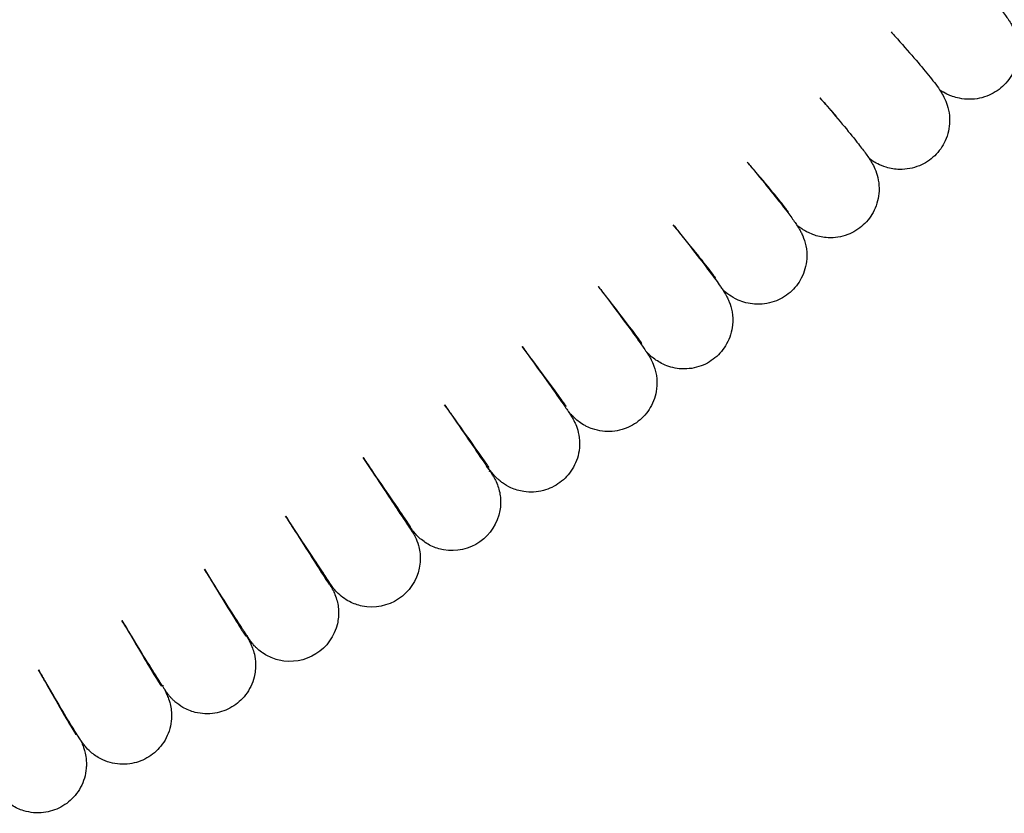
# Model space of a CAD drawing. Units: inches. Extents: x 188 to 1515, y 622 to 1647.
# Drawn here: x 1095 to 1136, y 807 to 840 of the extents above; entities that cross this region are included whole.
import ezdxf

# ---------------------------------------------------------------- set-up
doc = ezdxf.new("R2010")
doc.units = ezdxf.units.IN
doc.header["$MEASUREMENT"] = 0
doc.layers.add('Make2D$Visibile$Curve', color=7, linetype='Continuous', true_color=0x000000)

msp = doc.modelspace()

# ---------------------------------------------------------------- linework, layer by layer
at = {"layer": 'Make2D$Visibile$Curve', "color": 0, "lineweight": -3}
for points, knots in [([(1133.714, 842.315), (1133.73, 842.297), (1133.747, 842.28), (1133.763, 842.262), (1134.381, 841.598), (1134.847, 841.079), (1135.266, 840.577), (1135.328, 840.501), (1135.447, 840.351), (1135.5, 840.283), (1135.594, 840.155), (1135.636, 840.095), (1135.678, 840.033)], [31.639584, 31.639584, 31.639584, 31.639584, 31.750075, 31.750075, 31.750075, 35.910895, 35.910895, 36.723114, 36.723114, 37.544962, 37.544962, 38.148342, 38.148342, 38.148342, 38.148342]), ([(1135.678, 840.033), (1135.689, 840.015), (1135.701, 839.997), (1135.75, 839.92), (1135.792, 839.851), (1135.857, 839.727), (1135.88, 839.68), (1135.953, 839.514), (1136.003, 839.38), (1136.069, 839.079), (1136.087, 838.936), (1136.088, 838.786), (1136.09, 838.517), (1136.037, 838.239), (1135.828, 837.746), (1135.685, 837.532), (1135.506, 837.351)], [38.148342, 38.148342, 38.148342, 38.148342, 38.321562, 38.321562, 38.901138, 38.901138, 39.204856, 39.204856, 39.84646, 39.84646, 40.337192, 40.337192, 40.337192, 41.212607, 41.212607, 41.996968, 41.996968, 41.996968, 41.996968]), ([(1130.836, 839.536), (1130.886, 839.48), (1130.936, 839.425), (1130.984, 839.37), (1131.587, 838.695), (1132.043, 838.168), (1132.471, 837.639), (1132.548, 837.542), (1132.694, 837.35), (1132.771, 837.245), (1132.841, 837.14), (1132.844, 837.135), (1132.848, 837.13)], [31.442489, 31.442489, 31.442489, 31.442489, 31.780612, 31.780612, 31.780612, 35.937245, 35.937245, 37.023789, 37.023789, 38.113081, 38.113081, 38.168922, 38.168922, 38.168922, 38.168922]), ([(1135.506, 837.351), (1135.327, 837.169), (1135.115, 837.024), (1134.625, 836.807), (1134.348, 836.751), (1134.078, 836.75), (1133.929, 836.749), (1133.786, 836.765), (1133.551, 836.812), (1133.459, 836.839), (1133.321, 836.887), (1133.272, 836.907), (1133.228, 836.926)], [0, 0, 0, 0, 0.784361, 0.784361, 1.659776, 1.659776, 1.659776, 2.143858, 2.143858, 2.52697, 2.52697, 2.776862, 2.776862, 2.776862, 2.776862]), ([(1127.902, 836.817), (1127.981, 836.725), (1128.058, 836.635), (1128.133, 836.548), (1128.719, 835.863), (1129.165, 835.327), (1129.617, 834.752), (1129.714, 834.626), (1129.852, 834.433), (1129.9, 834.364), (1129.941, 834.302)], [31.275753, 31.275753, 31.275753, 31.275753, 31.811956, 31.811956, 31.811956, 35.786236, 35.786236, 37.277472, 37.277472, 37.976528, 37.976528, 37.976528, 37.976528]), ([(1128.567, 836.065), (1128.396, 836.26), (1128.207, 836.475), (1128, 836.706), (1127.968, 836.743), (1127.935, 836.78), (1127.902, 836.817)], [11.269953, 11.269953, 11.269953, 11.269953, 12.749044, 12.749044, 12.749044, 12.980636, 12.980636, 12.980636, 12.980636]), ([(1132.848, 837.13), (1132.88, 837.08), (1132.915, 837.025), (1132.993, 836.89), (1133.041, 836.8), (1133.18, 836.462), (1133.258, 836.181), (1133.252, 835.842), (1133.247, 835.572), (1133.187, 835.297), (1132.966, 834.811), (1132.819, 834.601), (1132.635, 834.425)], [38.168922, 38.168922, 38.168922, 38.168922, 38.691385, 38.691385, 39.339148, 39.339148, 40.464711, 40.464711, 40.464711, 41.329094, 41.329094, 42.108238, 42.108238, 42.108238, 42.108238]), ([(1133.228, 836.926), (1133.104, 836.979), (1133.012, 837.031), (1132.904, 837.094), (1132.875, 837.112), (1132.848, 837.13)], [0, 0, 0, 0, 0.662816, 0.662816, 0.919671, 0.919671, 0.919671, 0.919671]), ([(1132.635, 834.425), (1132.452, 834.248), (1132.238, 834.108), (1131.744, 833.906), (1131.466, 833.856), (1131.197, 833.861), (1130.995, 833.865), (1130.805, 833.9), (1130.496, 833.993), (1130.383, 834.043), (1130.287, 834.091)], [0, 0, 0, 0, 0.779145, 0.779145, 1.643528, 1.643528, 1.643528, 2.288639, 2.288639, 2.850177, 2.850177, 2.850177, 2.850177]), ([(1126.594, 832.111), (1126.594, 832.111), (1126.584, 832.127), (1126.548, 832.178), (1126.518, 832.218), (1126.259, 832.56), (1125.751, 833.179), (1125.094, 833.946), (1125.034, 834.017), (1124.972, 834.089), (1124.908, 834.163)], [6.663839, 6.663839, 6.663839, 6.663839, 7.332186, 7.332186, 8.11404, 8.11404, 12.998999, 12.998999, 12.998999, 13.440365, 13.440365, 13.440365, 13.440365]), ([(1124.908, 834.163), (1125.012, 834.038), (1125.112, 833.916), (1125.209, 833.798), (1125.778, 833.104), (1126.214, 832.559), (1126.594, 832.063), (1126.65, 831.988), (1126.755, 831.846), (1126.802, 831.781), (1126.886, 831.662), (1126.922, 831.61), (1126.957, 831.555)], [31.16812, 31.16812, 31.16812, 31.16812, 31.877996, 31.877996, 31.877996, 35.993736, 35.993736, 36.793501, 36.793501, 37.592896, 37.592896, 38.259911, 38.259911, 38.259911, 38.259911]), ([(1129.941, 834.302), (1129.949, 834.29), (1129.956, 834.278), (1129.999, 834.212), (1130.037, 834.149), (1130.116, 834.003), (1130.16, 833.916), (1130.289, 833.579), (1130.356, 833.291), (1130.342, 832.967), (1130.33, 832.697), (1130.263, 832.425), (1130.03, 831.947), (1129.877, 831.742), (1129.69, 831.571)], [37.976528, 37.976528, 37.976528, 37.976528, 38.109317, 38.109317, 38.767013, 38.767013, 39.410304, 39.410304, 40.58454, 40.58454, 40.58454, 41.438541, 41.438541, 42.212753, 42.212753, 42.212753, 42.212753]), ([(1130.287, 834.091), (1130.206, 834.132), (1130.141, 834.171), (1130.033, 834.239), (1129.985, 834.271), (1129.941, 834.302)], [0, 0, 0, 0, 0.4689234, 0.4689234, 0.9109765, 0.9109765, 0.9109765, 0.9109765]), ([(1123.608, 829.368), (1123.596, 829.386), (1123.548, 829.455), (1123.257, 829.848), (1122.761, 830.474), (1122.116, 831.261), (1122.032, 831.363), (1121.946, 831.468), (1121.857, 831.576)], [6.903577, 6.903577, 6.903577, 6.903577, 8.229951, 8.229951, 13.189082, 13.189082, 13.189082, 13.812371, 13.812371, 13.812371, 13.812371]), ([(1121.857, 831.576), (1121.98, 831.42), (1122.098, 831.27), (1122.212, 831.125), (1122.841, 830.324), (1123.296, 829.731), (1123.679, 829.208), (1123.74, 829.122), (1123.829, 828.994), (1123.861, 828.948), (1123.895, 828.897)], [31.258247, 31.258247, 31.258247, 31.258247, 32.123699, 32.123699, 32.123699, 37.143324, 37.143324, 38.298664, 38.298664, 38.910981, 38.910981, 38.910981, 38.910981]), ([(1126.957, 831.555), (1126.964, 831.545), (1126.971, 831.534), (1127, 831.489), (1127.023, 831.452), (1127.07, 831.372), (1127.095, 831.328), (1127.144, 831.232), (1127.168, 831.183), (1127.292, 830.894), (1127.385, 830.559), (1127.357, 830.168), (1127.338, 829.897), (1127.264, 829.628), (1127.019, 829.158), (1126.861, 828.958), (1126.67, 828.792)], [38.259911, 38.259911, 38.259911, 38.259911, 38.386909, 38.386909, 38.797138, 38.797138, 39.193366, 39.193366, 39.511388, 39.511388, 40.764517, 40.764517, 40.764517, 41.609081, 41.609081, 42.378773, 42.378773, 42.378773, 42.378773]), ([(1127.269, 831.34), (1127.228, 831.364), (1127.193, 831.386), (1127.102, 831.447), (1127.05, 831.484), (1126.989, 831.531), (1126.973, 831.543), (1126.957, 831.555)], [0, 0, 0, 0, 0.2801058, 0.2801058, 0.7987591, 0.7987591, 0.9771324, 0.9771324, 0.9771324, 0.9771324]), ([(1129.69, 831.571), (1129.503, 831.399), (1129.285, 831.265), (1128.788, 831.076), (1128.511, 831.033), (1128.241, 831.046), (1128.043, 831.054), (1127.855, 831.093), (1127.59, 831.181), (1127.503, 831.218), (1127.366, 831.284), (1127.314, 831.313), (1127.269, 831.34)], [0, 0, 0, 0, 0.774212, 0.774212, 1.628212, 1.628212, 1.628212, 2.250641, 2.250641, 2.629613, 2.629613, 2.930987, 2.930987, 2.930987, 2.930987]), ([(1118.765, 829.037), (1118.896, 828.863), (1119.023, 828.696), (1119.144, 828.534), (1119.79, 827.675), (1120.25, 827.053), (1120.596, 826.563), (1120.638, 826.502), (1120.705, 826.404), (1120.729, 826.37), (1120.752, 826.334)], [31.262113, 31.262113, 31.262113, 31.262113, 32.210385, 32.210385, 32.210385, 37.147621, 37.147621, 37.945727, 37.945727, 38.495256, 38.495256, 38.495256, 38.495256]), ([(1120.56, 826.687), (1120.56, 826.687), (1120.559, 826.688), (1120.548, 826.706), (1120.492, 826.788), (1120.183, 827.215), (1119.699, 827.848), (1119.066, 828.655), (1118.969, 828.778), (1118.869, 828.906), (1118.765, 829.037)], [6.979556, 6.979556, 6.979556, 6.979556, 7.14028, 7.14028, 8.636068, 8.636068, 13.473523, 13.473523, 13.473523, 14.221256, 14.221256, 14.221256, 14.221256]), ([(1123.895, 828.897), (1123.906, 828.879), (1123.918, 828.86), (1123.962, 828.792), (1123.998, 828.733), (1124.057, 828.627), (1124.081, 828.582), (1124.125, 828.489), (1124.144, 828.446), (1124.208, 828.285), (1124.25, 828.151), (1124.308, 827.818), (1124.317, 827.631), (1124.299, 827.446), (1124.272, 827.176), (1124.19, 826.91), (1123.934, 826.448), (1123.771, 826.252), (1123.576, 826.092)], [38.910981, 38.910981, 38.910981, 38.910981, 39.124364, 39.124364, 39.660958, 39.660958, 39.959812, 39.959812, 40.165093, 40.165093, 40.62079, 40.62079, 41.103569, 41.103569, 41.103569, 41.939967, 41.939967, 42.705707, 42.705707, 42.705707, 42.705707]), ([(1126.67, 828.792), (1126.478, 828.626), (1126.258, 828.498), (1125.758, 828.322), (1125.481, 828.286), (1125.21, 828.306), (1124.963, 828.323), (1124.728, 828.389), (1124.37, 828.546), (1124.261, 828.616), (1124.174, 828.676)], [0, 0, 0, 0, 0.769692, 0.769692, 1.614256, 1.614256, 1.614256, 2.374227, 2.374227, 3.03847, 3.03847, 3.03847, 3.03847]), ([(1115.625, 826.557), (1115.758, 826.374), (1115.885, 826.197), (1116.008, 826.027), (1116.32, 825.594), (1116.592, 825.214), (1117.046, 824.575), (1117.226, 824.319), (1117.412, 824.05), (1117.453, 823.99), (1117.5, 823.92), (1117.51, 823.906), (1117.519, 823.892)], [31.350203, 31.350203, 31.350203, 31.350203, 32.33383, 32.33383, 32.33383, 34.70893, 34.70893, 37.038554, 37.038554, 37.795809, 37.795809, 37.999586, 37.999586, 37.999586, 37.999586]), ([(1117.44, 824.091), (1117.44, 824.091), (1117.438, 824.095), (1117.415, 824.13), (1117.356, 824.216), (1117.038, 824.666), (1116.567, 825.305), (1115.947, 826.13), (1115.844, 826.268), (1115.736, 826.41), (1115.625, 826.557)], [6.990196, 6.990196, 6.990196, 6.990196, 7.317095, 7.317095, 8.852615, 8.852615, 13.798178, 13.798178, 13.798178, 14.614373, 14.614373, 14.614373, 14.614373]), ([(1120.752, 826.334), (1120.764, 826.317), (1120.776, 826.299), (1120.812, 826.243), (1120.839, 826.2), (1120.888, 826.118), (1120.916, 826.071), (1120.98, 825.947), (1121.018, 825.87), (1121.079, 825.704), (1121.096, 825.65), (1121.132, 825.519), (1121.149, 825.441), (1121.188, 825.183), (1121.192, 824.994), (1121.169, 824.81), (1121.135, 824.539), (1121.046, 824.277), (1120.778, 823.823), (1120.61, 823.632), (1120.411, 823.477)], [38.495256, 38.495256, 38.495256, 38.495256, 38.772236, 38.772236, 39.310272, 39.310272, 39.79151, 39.79151, 40.277147, 40.277147, 40.485985, 40.485985, 40.74877, 40.74877, 41.324204, 41.324204, 41.324204, 42.154269, 42.154269, 42.916907, 42.916907, 42.916907, 42.916907]), ([(1121.005, 826.106), (1120.99, 826.118), (1120.975, 826.13), (1120.904, 826.19), (1120.854, 826.237), (1120.789, 826.298), (1120.77, 826.317), (1120.752, 826.334)], [0, 0, 0, 0, 0.146161, 0.146161, 0.786151, 0.786151, 1.095379, 1.095379, 1.095379, 1.095379]), ([(1123.576, 826.092), (1123.38, 825.931), (1123.157, 825.809), (1122.654, 825.648), (1122.377, 825.619), (1122.106, 825.646), (1121.869, 825.669), (1121.635, 825.739), (1121.349, 825.873), (1121.269, 825.919), (1121.115, 826.019), (1121.054, 826.066), (1121.005, 826.106)], [0, 0, 0, 0, 0.765739, 0.765739, 1.602137, 1.602137, 1.602137, 2.340384, 2.340384, 2.700569, 2.700569, 3.153359, 3.153359, 3.153359, 3.153359]), ([(1114.257, 821.572), (1114.257, 821.572), (1114.22, 821.629), (1114.064, 821.861), (1113.846, 822.172), (1113.338, 822.887), (1113.069, 823.262), (1112.761, 823.69), (1112.654, 823.839), (1112.542, 823.994), (1112.426, 824.155)], [7.089193, 7.089193, 7.089193, 7.089193, 8.312941, 8.312941, 11.594115, 11.594115, 14.157499, 14.157499, 14.157499, 15.02923, 15.02923, 15.02923, 15.02923]), ([(1112.426, 824.155), (1112.558, 823.964), (1112.685, 823.781), (1112.806, 823.605), (1113.408, 822.732), (1113.85, 822.087), (1114.135, 821.666), (1114.148, 821.647), (1114.16, 821.629)], [31.53608, 31.53608, 31.53608, 31.53608, 32.5423, 32.5423, 32.5423, 37.292053, 37.292053, 37.525187, 37.525187, 37.525187, 37.525187]), ([(1117.519, 823.892), (1117.544, 823.854), (1117.567, 823.82), (1117.62, 823.739), (1117.656, 823.682), (1117.707, 823.598), (1117.741, 823.542), (1117.818, 823.383), (1117.853, 823.305), (1117.927, 823.083), (1117.96, 822.945), (1117.999, 822.629), (1117.997, 822.442), (1117.97, 822.26), (1117.929, 821.99), (1117.833, 821.73), (1117.554, 821.284), (1117.381, 821.098), (1117.178, 820.948)], [37.999586, 37.999586, 37.999586, 37.999586, 38.556884, 38.556884, 39.271584, 39.271584, 39.94841, 39.94841, 40.401035, 40.401035, 40.911334, 40.911334, 41.581556, 41.581556, 41.581556, 42.407204, 42.407204, 43.167656, 43.167656, 43.167656, 43.167656]), ([(1117.77, 823.629), (1117.711, 823.685), (1117.661, 823.737), (1117.588, 823.815), (1117.554, 823.853), (1117.519, 823.892)], [0, 0, 0, 0, 0.676854, 0.676854, 1.31086, 1.31086, 1.31086, 1.31086]), ([(1120.411, 823.477), (1120.211, 823.322), (1119.984, 823.206), (1119.479, 823.058), (1119.202, 823.037), (1118.932, 823.071), (1118.794, 823.088), (1118.657, 823.12), (1118.444, 823.193), (1118.362, 823.228), (1118.24, 823.288), (1118.198, 823.312), (1118.066, 823.389), (1117.993, 823.441), (1117.858, 823.547), (1117.809, 823.593), (1117.77, 823.629)], [0, 0, 0, 0, 0.762638, 0.762638, 1.592703, 1.592703, 1.592703, 2.017793, 2.017793, 2.297689, 2.297689, 2.460489, 2.460489, 2.830601, 2.830601, 3.287389, 3.287389, 3.287389, 3.287389]), ([(1111.007, 819.146), (1110.99, 819.172), (1110.954, 819.227), (1110.791, 819.472), (1110.578, 819.785), (1110.076, 820.517), (1109.814, 820.898), (1109.514, 821.333), (1109.371, 821.54), (1109.221, 821.757), (1109.064, 821.984)], [7.520581, 7.520581, 7.520581, 7.520581, 8.657534, 8.657534, 12.048798, 12.048798, 14.681132, 14.681132, 14.681132, 15.865552, 15.865552, 15.865552, 15.865552]), ([(1109.064, 821.984), (1109.604, 821.169), (1110.052, 820.493), (1110.413, 819.948), (1110.437, 819.911), (1110.46, 819.876)], [80.259199, 80.259199, 80.259199, 80.259199, 84.358399, 84.358399, 84.658466, 84.658466, 84.658466, 84.658466]), ([(1109.173, 821.826), (1109.302, 821.632), (1109.425, 821.445), (1109.543, 821.267), (1109.93, 820.682), (1110.251, 820.197), (1110.498, 819.823)], [31.918228, 31.918228, 31.918228, 31.918228, 32.929049, 32.929049, 32.929049, 36.252537, 36.252537, 36.252537, 36.252537]), ([(1114.16, 821.629), (1114.188, 821.587), (1114.214, 821.548), (1114.318, 821.393), (1114.346, 821.352), (1114.423, 821.229), (1114.454, 821.182), (1114.53, 821.039), (1114.567, 820.965), (1114.636, 820.783), (1114.663, 820.695), (1114.704, 820.523), (1114.719, 820.434), (1114.746, 820.163), (1114.739, 819.978), (1114.706, 819.798), (1114.613, 819.275), (1114.316, 818.811), (1113.882, 818.508)], [37.525187, 37.525187, 37.525187, 37.525187, 38.054035, 38.054035, 39.796906, 39.796906, 40.424503, 40.424503, 40.827455, 40.827455, 41.121207, 41.121207, 41.4158, 41.4158, 42.016338, 42.016338, 42.016338, 43.629209, 43.629209, 43.629209, 43.629209]), ([(1114.476, 821.247), (1114.438, 821.288), (1114.395, 821.339), (1114.297, 821.457), (1114.238, 821.529), (1114.16, 821.629)], [0, 0, 0, 0, 0.763151, 0.763151, 2.144117, 2.144117, 2.144117, 2.144117]), ([(1117.178, 820.948), (1116.975, 820.799), (1116.745, 820.689), (1116.237, 820.555), (1115.96, 820.54), (1115.69, 820.581), (1115.508, 820.609), (1115.329, 820.663), (1115.039, 820.794), (1114.917, 820.866), (1114.778, 820.966), (1114.743, 820.994), (1114.672, 821.053), (1114.639, 821.082), (1114.545, 821.17), (1114.506, 821.214), (1114.476, 821.247)], [0, 0, 0, 0, 0.760452, 0.760452, 1.586101, 1.586101, 1.586101, 2.157286, 2.157286, 2.59218, 2.59218, 2.757118, 2.757118, 2.965077, 2.965077, 3.455118, 3.455118, 3.455118, 3.455118]), ([(1110.46, 819.876), (1110.619, 819.637), (1110.749, 819.44), (1110.956, 819.128), (1111.03, 819.018), (1111.063, 818.968)], [84.658466, 84.658466, 84.658466, 84.658466, 86.694608, 86.694608, 88.887007, 88.887007, 88.887007, 88.887007]), ([(1110.498, 819.823), (1110.624, 819.634), (1110.73, 819.473), (1110.939, 819.156), (1111.021, 819.032), (1111.08, 818.942), (1111.084, 818.937), (1111.097, 818.917), (1111.1, 818.912), (1111.109, 818.898), (1111.116, 818.889), (1111.172, 818.793), (1111.195, 818.75), (1111.267, 818.607), (1111.315, 818.482), (1111.373, 818.277), (1111.391, 818.19), (1111.436, 817.876), (1111.429, 817.646), (1111.383, 817.423), (1111.277, 816.902), (1110.969, 816.446), (1110.527, 816.154)], [36.252537, 36.252537, 36.252537, 36.252537, 37.930483, 37.930483, 40.304683, 40.304683, 41.222463, 41.222463, 41.393229, 41.393229, 41.595737, 41.595737, 41.692823, 41.692823, 42.009734, 42.009734, 42.233382, 42.233382, 42.813013, 42.813013, 42.813013, 44.424504, 44.424504, 44.424504, 44.424504]), ([(1111.128, 818.955), (1111.101, 818.99), (1111.078, 819.021), (1111.025, 819.091), (1110.997, 819.129), (1110.932, 819.219), (1110.895, 819.27), (1110.758, 819.46), (1110.64, 819.625), (1110.498, 819.823)], [0, 0, 0, 0, 0.720484, 0.720484, 1.463379, 1.463379, 2.214214, 2.214214, 3.999083, 3.999083, 3.999083, 3.999083]), ([(1105.872, 819.567), (1105.994, 819.374), (1106.112, 819.189), (1106.224, 819.012), (1106.786, 818.127), (1107.21, 817.463), (1107.569, 816.907), (1107.66, 816.77), (1107.67, 816.755)], [71.324401, 71.324401, 71.324401, 71.324401, 72.316956, 72.316956, 72.316956, 77.322628, 77.322628, 79.601471, 79.601471, 79.601471, 79.601471]), ([(1107.126, 817.671), (1106.884, 818.037), (1106.575, 818.504), (1106.207, 819.06), (1106.1, 819.222), (1105.988, 819.391), (1105.872, 819.567)], [12.40074, 12.40074, 12.40074, 12.40074, 15.619571, 15.619571, 15.619571, 16.53893, 16.53893, 16.53893, 16.53893]), ([(1107.163, 817.61), (1107.128, 817.663), (1107.092, 817.718), (1106.769, 818.205), (1106.405, 818.755), (1105.973, 819.407)], [4.077206, 4.077206, 4.077206, 4.077206, 4.538529, 4.538529, 7.998212, 7.998212, 7.998212, 7.998212]), ([(1113.882, 818.508), (1113.447, 818.204), (1112.909, 818.086), (1112.387, 818.179), (1112.206, 818.211), (1112.03, 818.268), (1111.785, 818.386), (1111.706, 818.431), (1111.559, 818.529), (1111.486, 818.585), (1111.339, 818.713), (1111.282, 818.773), (1111.182, 818.885), (1111.15, 818.926), (1111.128, 818.955)], [0, 0, 0, 0, 1.612871, 1.612871, 1.612871, 2.197007, 2.197007, 2.483554, 2.483554, 2.769283, 2.769283, 3.16123, 3.16123, 3.70414, 3.70414, 3.70414, 3.70414]), ([(1102.52, 817.383), (1102.635, 817.194), (1102.746, 817.012), (1102.852, 816.838), (1103.126, 816.388), (1103.368, 815.994), (1103.767, 815.346), (1103.928, 815.087), (1104.083, 814.844), (1104.116, 814.791), (1104.188, 814.679), (1104.229, 814.619), (1104.229, 814.619)], [70.803086, 70.803086, 70.803086, 70.803086, 71.768413, 71.768413, 71.768413, 74.283839, 74.283839, 76.73558, 76.73558, 77.531652, 77.531652, 78.802633, 78.802633, 78.802633, 78.802633]), ([(1104.162, 814.81), (1104.142, 814.841), (1104.12, 814.874), (1103.836, 815.314), (1103.415, 815.973), (1102.847, 816.868), (1102.742, 817.033), (1102.633, 817.205), (1102.52, 817.383)], [5.783276, 5.783276, 5.783276, 5.783276, 6.209664, 6.209664, 11.115667, 11.115667, 11.115667, 12.036834, 12.036834, 12.036834, 12.036834]), ([(1107.745, 816.735), (1107.745, 816.735), (1107.734, 816.75), (1107.697, 816.806), (1107.652, 816.875), (1107.484, 817.13), (1107.328, 817.365), (1107.126, 817.671)], [7.429304, 7.429304, 7.429304, 7.429304, 8.139627, 8.139627, 9.719351, 9.719351, 12.40074, 12.40074, 12.40074, 12.40074]), ([(1107.163, 817.61), (1107.317, 817.361), (1107.443, 817.156), (1107.577, 816.936), (1107.609, 816.883), (1107.705, 816.724), (1107.723, 816.695), (1107.772, 816.608)], [35.516566, 35.516566, 35.516566, 35.516566, 37.504828, 37.504828, 38.231434, 38.231434, 39.949083, 39.949083, 39.949083, 39.949083]), ([(1107.733, 816.751), (1107.695, 816.808), (1107.624, 816.915), (1107.423, 817.218), (1107.305, 817.396), (1107.163, 817.61)], [0, 0, 0, 0, 2.205701, 2.205701, 4.077206, 4.077206, 4.077206, 4.077206]), ([(1107.772, 816.608), (1107.78, 816.595), (1107.788, 816.58), (1107.81, 816.539), (1107.83, 816.504), (1107.889, 816.379), (1107.923, 816.301), (1107.982, 816.12), (1108.004, 816.032), (1108.037, 815.859), (1108.047, 815.769), (1108.061, 815.497), (1108.045, 815.313), (1108.004, 815.134), (1107.886, 814.616), (1107.567, 814.167), (1107.118, 813.886)], [0, 0, 0, 0, 0.264374, 0.264374, 0.66252, 0.66252, 1.01448, 1.01448, 1.286839, 1.286839, 1.563248, 1.563248, 2.127763, 2.127763, 2.127763, 3.740276, 3.740276, 3.740276, 3.740276]), ([(1107.67, 816.755), (1107.67, 816.755), (1107.67, 816.755), (1107.671, 816.754), (1107.671, 816.754), (1107.671, 816.754)], [79.6014713, 79.6014713, 79.6014713, 79.6014713, 79.6031637, 79.6031637, 79.7150236, 79.7150236, 79.7150236, 79.7150236]), ([(1110.527, 816.154), (1110.086, 815.862), (1109.545, 815.756), (1109.025, 815.862), (1108.845, 815.898), (1108.671, 815.959), (1108.314, 816.143), (1108.136, 816.275), (1107.939, 816.48), (1107.862, 816.57), (1107.787, 816.67), (1107.778, 816.684), (1107.767, 816.701), (1107.764, 816.705), (1107.757, 816.716), (1107.753, 816.721), (1107.747, 816.73), (1107.746, 816.732), (1107.744, 816.734)], [0, 0, 0, 0, 1.611491, 1.611491, 1.611491, 2.15697, 2.15697, 2.807555, 2.807555, 3.002948, 3.002948, 3.195763, 3.195763, 3.348598, 3.348598, 3.733971, 3.733971, 3.856556, 3.856556, 3.856556, 3.856556]), ([(1100.851, 812.475), (1100.829, 812.508), (1100.806, 812.543), (1100.746, 812.637), (1100.708, 812.697), (1100.534, 812.971), (1100.369, 813.236), (1099.958, 813.902), (1099.714, 814.301), (1099.436, 814.756), (1099.336, 814.921), (1099.232, 815.092), (1099.124, 815.269)], [4.589277, 4.589277, 4.589277, 4.589277, 5.15027, 5.15027, 5.943467, 5.943467, 8.384156, 8.384156, 10.873673, 10.873673, 10.873673, 11.779226, 11.779226, 11.779226, 11.779226]), ([(1099.124, 815.269), (1099.23, 815.087), (1099.332, 814.912), (1099.431, 814.745), (1099.954, 813.851), (1100.361, 813.17), (1100.637, 812.723), (1100.681, 812.654), (1100.731, 812.577), (1100.747, 812.553), (1100.747, 812.553)], [70.467933, 70.467933, 70.467933, 70.467933, 71.389749, 71.389749, 71.389749, 76.284911, 76.284911, 77.40818, 77.40818, 78.194671, 78.194671, 78.194671, 78.194671]), ([(1104.162, 814.81), (1104.167, 814.8), (1104.172, 814.791), (1104.212, 814.72), (1104.243, 814.664), (1104.3, 814.559), (1104.324, 814.516), (1104.37, 814.429), (1104.397, 814.376), (1104.419, 814.331)], [37.436415, 37.436415, 37.436415, 37.436415, 37.545257, 37.545257, 38.301103, 38.301103, 39.059587, 39.059587, 39.741196, 39.741196, 39.741196, 39.741196]), ([(1107.118, 813.886), (1106.67, 813.604), (1106.127, 813.511), (1105.609, 813.629), (1105.43, 813.67), (1105.257, 813.735), (1105.018, 813.866), (1104.942, 813.914), (1104.8, 814.018), (1104.73, 814.077), (1104.638, 814.166), (1104.607, 814.197), (1104.541, 814.269), (1104.513, 814.303), (1104.449, 814.383), (1104.426, 814.414), (1104.396, 814.456), (1104.383, 814.475), (1104.318, 814.57), (1104.286, 814.62), (1104.195, 814.758), (1104.179, 814.783), (1104.162, 814.81)], [0, 0, 0, 0, 1.612513, 1.612513, 1.612513, 2.126468, 2.126468, 2.378121, 2.378121, 2.626086, 2.626086, 2.76114, 2.76114, 2.959316, 2.959316, 3.337733, 3.337733, 3.686546, 3.686546, 5.42266, 5.42266, 5.783276, 5.783276, 5.783276, 5.783276]), ([(1104.419, 814.331), (1104.439, 814.289), (1104.467, 814.232), (1104.532, 814.058), (1104.559, 813.976), (1104.611, 813.751), (1104.63, 813.61), (1104.639, 813.293), (1104.618, 813.108), (1104.573, 812.93), (1104.507, 812.665), (1104.386, 812.416), (1104.065, 811.999), (1103.875, 811.83), (1103.659, 811.701)], [0, 0, 0, 0, 0.568098, 0.568098, 0.92753, 0.92753, 1.353234, 1.353234, 1.923327, 1.923327, 1.923327, 2.748137, 2.748137, 3.508171, 3.508171, 3.508171, 3.508171]), ([(1095.685, 813.227), (1095.781, 813.055), (1095.874, 812.889), (1095.964, 812.729), (1096.389, 811.974), (1096.734, 811.374), (1097.089, 810.776), (1097.196, 810.604), (1097.224, 810.562), (1097.226, 810.559), (1097.226, 810.559)], [70.232409, 70.232409, 70.232409, 70.232409, 71.102308, 71.102308, 71.102308, 75.259866, 75.259866, 77.543254, 77.543254, 77.811788, 77.811788, 77.811788, 77.811788]), ([(1097.42, 810.333), (1097.416, 810.339), (1097.412, 810.344), (1097.39, 810.378), (1097.371, 810.406), (1097.302, 810.513), (1097.249, 810.597), (1096.918, 811.132), (1096.521, 811.798), (1095.979, 812.723), (1095.884, 812.885), (1095.786, 813.053), (1095.685, 813.227)], [4.145511, 4.145511, 4.145511, 4.145511, 4.230927, 4.230927, 4.66475, 4.66475, 5.832245, 5.832245, 10.773324, 10.773324, 10.773324, 11.653769, 11.653769, 11.653769, 11.653769]), ([(1100.851, 812.475), (1100.858, 812.46), (1100.865, 812.446), (1100.893, 812.39), (1100.912, 812.351), (1100.95, 812.269), (1100.978, 812.207), (1101.007, 812.137)], [38.272545, 38.272545, 38.272545, 38.272545, 38.472801, 38.472801, 39.058852, 39.058852, 39.676164, 39.676164, 39.676164, 39.676164]), ([(1103.659, 811.701), (1103.442, 811.572), (1103.203, 811.485), (1102.684, 811.401), (1102.408, 811.413), (1102.143, 811.479), (1101.965, 811.524), (1101.792, 811.595), (1101.518, 811.753), (1101.403, 811.836), (1101.274, 811.95), (1101.242, 811.98), (1101.177, 812.045), (1101.148, 812.077), (1101.083, 812.151), (1101.055, 812.185), (1101.007, 812.248), (1100.986, 812.276), (1100.942, 812.338), (1100.903, 812.397), (1100.869, 812.447), (1100.86, 812.461), (1100.851, 812.475)], [0, 0, 0, 0, 0.760034, 0.760034, 1.584844, 1.584844, 1.584844, 2.184753, 2.184753, 2.632721, 2.632721, 2.799028, 2.799028, 3.001549, 3.001549, 3.318191, 3.318191, 3.713508, 3.713508, 4.356449, 4.356449, 4.589277, 4.589277, 4.589277, 4.589277]), ([(1101.007, 812.137), (1101.03, 812.082), (1101.059, 812.009), (1101.114, 811.811), (1101.134, 811.724), (1101.154, 811.579), (1101.159, 811.534), (1101.168, 811.4), (1101.169, 811.308), (1101.155, 811.079), (1101.132, 810.942), (1101.095, 810.808), (1101.023, 810.545), (1100.897, 810.298), (1100.566, 809.888), (1100.373, 809.723), (1100.153, 809.599)], [0, 0, 0, 0, 0.57038, 0.57038, 0.914714, 0.914714, 1.062362, 1.062362, 1.347045, 1.347045, 1.769065, 1.769065, 1.769065, 2.596928, 2.596928, 3.358479, 3.358479, 3.358479, 3.358479]), ([(1097.542, 810.025), (1097.557, 809.98), (1097.574, 809.925), (1097.611, 809.779), (1097.63, 809.692), (1097.651, 809.511), (1097.657, 809.434), (1097.657, 809.295), (1097.655, 809.235), (1097.638, 809.038), (1097.613, 808.9), (1097.573, 808.766), (1097.495, 808.506), (1097.364, 808.261), (1097.024, 807.857), (1096.827, 807.697), (1096.605, 807.577)], [0, 0, 0, 0, 0.37669, 0.37669, 0.766122, 0.766122, 1.025058, 1.025058, 1.216877, 1.216877, 1.643539, 1.643539, 1.643539, 2.475386, 2.475386, 3.2389, 3.2389, 3.2389, 3.2389]), ([(1097.42, 810.333), (1097.434, 810.299), (1097.449, 810.266), (1097.486, 810.176), (1097.514, 810.106), (1097.542, 810.025)], [38.471113, 38.471113, 38.471113, 38.471113, 38.902439, 38.902439, 39.603039, 39.603039, 39.603039, 39.603039]), ([(1100.153, 809.599), (1099.934, 809.474), (1099.693, 809.393), (1099.171, 809.32), (1098.895, 809.338), (1098.632, 809.411), (1098.498, 809.447), (1098.368, 809.499), (1098.097, 809.639), (1097.954, 809.738), (1097.734, 809.931), (1097.667, 810.007), (1097.574, 810.118), (1097.544, 810.158), (1097.483, 810.239), (1097.448, 810.291), (1097.42, 810.333)], [0, 0, 0, 0, 0.761551, 0.761551, 1.589414, 1.589414, 1.589414, 2.029674, 2.029674, 2.575325, 2.575325, 3.102913, 3.102913, 3.529269, 3.529269, 4.145511, 4.145511, 4.145511, 4.145511]), ([(1096.605, 807.577), (1096.382, 807.457), (1096.14, 807.38), (1095.616, 807.318), (1095.339, 807.342), (1095.079, 807.42), (1094.9, 807.474), (1094.728, 807.554), (1094.389, 807.768), (1094.256, 807.895), (1094.098, 808.068), (1094.056, 808.12), (1093.986, 808.213), (1093.952, 808.261), (1093.923, 808.304)], [0, 0, 0, 0, 0.763514, 0.763514, 1.595361, 1.595361, 1.595361, 2.154915, 2.154915, 2.855243, 2.855243, 3.301557, 3.301557, 3.820998, 3.820998, 3.820998, 3.820998])]:
    msp.add_open_spline(points, degree=3, knots=knots, dxfattribs=at)
for points in [[(1124.174, 828.676), (1124.061, 828.754), (1123.969, 828.831), (1123.895, 828.897)], [(1114.286, 821.41), (1114.286, 821.411), (1114.284, 821.413), (1114.28, 821.418)], [(1110.498, 819.823), (1110.486, 819.84), (1110.473, 819.858), (1110.46, 819.876)], [(1111.018, 819.13), (1111.017, 819.131), (1111.013, 819.137), (1111.007, 819.146)], [(1107.126, 817.671), (1107.139, 817.65), (1107.151, 817.63), (1107.163, 817.61)], [(1104.275, 814.666), (1104.291, 814.635), (1104.294, 814.632), (1104.294, 814.632)], [(1100.816, 812.594), (1100.819, 812.587), (1100.82, 812.585), (1100.82, 812.585)], [(1100.82, 812.585), (1100.82, 812.585), (1100.819, 812.586), (1100.818, 812.588)]]:
    msp.add_open_spline(points, degree=3, dxfattribs=at)

doc.saveas('drawing.dxf')
